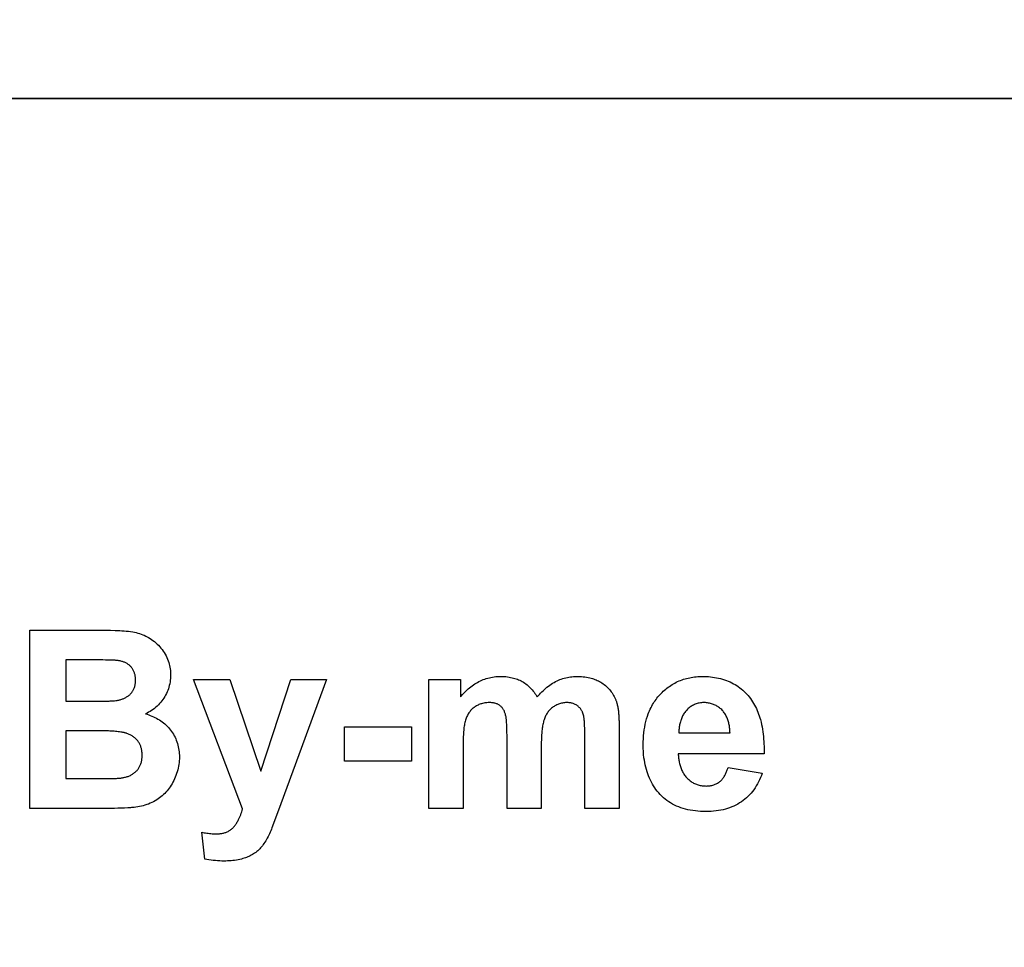
# Model space of a CAD drawing. Units: millimetres. Extents: x -71 to 35, y -26 to 38.
# Drawn here: x -4 to 4, y 0 to 7 of the extents above; entities that cross this region are included whole.
import ezdxf

# ---------------------------------------------------------------- set-up
doc = ezdxf.new("R2010")
doc.units = ezdxf.units.MM
doc.header["$LTSCALE"] = 16.335
doc.layers.get('0').update_dxf_attribs({"linetype": 'CONTINUOUS'})
doc.layers.add('IMPORT_IGES', color=7, linetype='CONTINUOUS')
doc.styles.get("Standard").update_dxf_attribs({"font": 'txt', "width": 0.8})
doc.dimstyles.new('DIMSTYLE_1', dxfattribs={"dimtxt": 3, "dimasz": 3, "dimexe": 1.5, "dimexo": 0.5, "dimgap": 0.75, "dimtad": 1, "dimdec": 1, "dimtxsty": 'STANDARD', "dimblk": '_FILLED', "dimblk1": '_FILLED', "dimblk2": '_FILLED', "dimcen": 0.09, "dimadec": 0, "dimazin": 0, "dimtfac": 1, "dimtdec": 1, "dimtofl": 0, "dimtmove": 0, "dimatfit": 3, "dimldrblk": '_FILLED', "dimfxl": 1, "dimtolj": 1, "dimarcsym": 0})

# ---------------------------------------------------------------- blocks, each defined once
blk = doc.blocks.new('_FILLED')
at = {"color": 0, "linetype": 'BYBLOCK'}
blk.add_solid([(0, 0), (-1, 0.3167), (-1, -0.3167)], dxfattribs=at)
blk = doc.blocks.new('*D1')
at = {"color": 7, "linetype": 'CONTINUOUS'}
for p, q in [((-25.2762, -13.9075), (-25.2762, 35.2413)), ((25.2762, -7.8111), (25.2762, 35.2413)), ((-25.2762, 33.7413), (0, 33.7413)), ((25.2762, 33.7413), (0, 33.7413))]:
    blk.add_line(p, q, dxfattribs=at)
at = {"color": 7, "linetype": 'CONTINUOUS', "xscale": 3, "yscale": 3, "zscale": 3, "rotation": 180}
blk.add_blockref('_FILLED', (-25.2762, 33.7413), dxfattribs=at)
at = {"color": 7, "linetype": 'CONTINUOUS', "xscale": 3, "yscale": 3, "zscale": 3}
blk.add_blockref('_FILLED', (25.2762, 33.7413), dxfattribs=at)
at = {"color": 7, "linetype": 'CONTINUOUS', "insert": (0, 37.4913), "char_height": 3, "width": 12.857143, "attachment_point": 2, "line_spacing_factor": 0.9}
blk.add_mtext('50,6', dxfattribs=at)

msp = doc.modelspace()

# ---------------------------------------------------------------- linework, layer by layer
at = {"color": 7, "linetype": 'CONTINUOUS'}
msp.add_line((21.2762, 6.6889), (-13.7238, 6.6889), dxfattribs=at)
at = {"layer": 'IMPORT_IGES', "color": 7, "linetype": 'CONTINUOUS'}
for p, q in [((-13.7239, 6.689), (21.2763, 6.689)), ((-4.1703, 0.9918), (-4.1703, 2.4236)), ((-4.1703, 2.4236), (-3.5979, 2.4236)), ((-3.8811, 2.1852), (-3.8811, 1.8541)), ((-3.6289, 2.1851), (-3.8811, 2.1852)), ((-2.4641, 0.9891), (-2.8587, 2.0291)), ((-2.8587, 2.0291), (-2.5668, 2.0291)), ((-2.5668, 2.0291), (-2.3187, 1.2926)), ((-2.3187, 1.2926), (-2.0765, 2.0291)), ((-1.7923, 2.0291), (-2.1585, 1.0311)), ((-2.0765, 2.0291), (-1.7923, 2.0291)), ((-0.9712, 0.9918), (-0.9712, 2.0291)), ((-0.9712, 2.0291), (-0.7181, 2.0291)), ((-0.7181, 2.0291), (-0.7181, 1.8876)), ((-3.8811, 1.8541), (-3.6917, 1.8541)), ((-3.6917, 1.8541), (-3.6152, 1.8545)), ((-3.6152, 1.8545), (-3.5796, 1.8545)), ((-3.5796, 1.8545), (-3.5617, 1.8546)), ((0.2776, 1.6684), (0.2772, 1.6774)), ((0.5542, 1.6792), (0.5543, 1.6631)), ((0.5543, 1.6631), (0.5543, 0.9918)), ((-3.8811, 1.6161), (-3.8811, 1.233)), ((-3.6041, 1.616), (-3.8811, 1.6161)), ((-1.6478, 1.3739), (-1.6478, 1.6481)), ((-1.6478, 1.6481), (-1.1088, 1.6481)), ((-1.1088, 1.6481), (-1.1088, 1.3739)), ((-0.3441, 0.9918), (-0.3442, 1.581)), ((0.2799, 0.9918), (0.2799, 1.5847)), ((1.0339, 1.5992), (1.444, 1.5992)), ((-0.6968, 1.4958), (-0.6968, 0.9918)), ((-0.0697, 1.49), (-0.0697, 0.9918)), ((1.7164, 1.4314), (1.0289, 1.4314)), ((-1.1088, 1.3739), (-1.6478, 1.3739)), ((1.4284, 1.3219), (1.7017, 1.276)), ((-3.8811, 1.233), (-3.5994, 1.233)), ((-3.5994, 1.233), (-3.5425, 1.2336)), ((-3.5425, 1.2336), (-3.5223, 1.2337)), ((-3.5223, 1.2337), (-3.5088, 1.2338)), ((-2.1585, 1.0311), (-2.224, 0.8502)), ((-3.683, 0.9918), (-4.1703, 0.9918)), ((-3.5739, 0.9927), (-3.683, 0.9918)), ((-3.5194, 0.9935), (-3.5739, 0.9927)), ((-0.6968, 0.9918), (-0.9712, 0.9918)), ((-0.0697, 0.9918), (-0.3441, 0.9918)), ((0.5543, 0.9918), (0.2799, 0.9918)), ((-2.7678, 0.5877), (-2.7922, 0.8023))]:
    msp.add_line(p, q, dxfattribs=at)
for points in [[(-3.5979, 2.4236), (-3.5608, 2.4234), (-3.5237, 2.4228), (-3.4867, 2.4217), (-3.4496, 2.42), (-3.432, 2.4191), (-3.4144, 2.4179), (-3.3968, 2.4164), (-3.3793, 2.4146), (-3.3619, 2.4123), (-3.3445, 2.4095), (-3.331, 2.4069), (-3.3177, 2.4039), (-3.3044, 2.4004), (-3.2913, 2.3966), (-3.2782, 2.3923), (-3.2654, 2.3875), (-3.2532, 2.3824), (-3.2411, 2.3768), (-3.2293, 2.3709), (-3.2176, 2.3644), (-3.2063, 2.3575), (-3.1951, 2.3502), (-3.1831, 2.3416), (-3.1714, 2.3324), (-3.1601, 2.3228), (-3.1491, 2.3127), (-3.1386, 2.3021), (-3.1285, 2.2911), (-3.1189, 2.2797), (-3.1097, 2.268), (-3.1011, 2.2559), (-3.0929, 2.2434), (-3.0852, 2.2307), (-3.0783, 2.218), (-3.072, 2.2051), (-3.0662, 2.192), (-3.0609, 2.1787), (-3.0563, 2.1651), (-3.0523, 2.1514), (-3.0493, 2.139), (-3.0467, 2.1266), (-3.0447, 2.1141), (-3.0431, 2.1014), (-3.042, 2.0888), (-3.0414, 2.076), (-3.0413, 2.0633), (-3.0417, 2.0494), (-3.0426, 2.0355), (-3.0441, 2.0217), (-3.0461, 2.0079), (-3.0487, 1.9942), (-3.0518, 1.9806), (-3.0554, 1.9672), (-3.0595, 1.9539), (-3.0642, 1.9407), (-3.0695, 1.9278), (-3.0752, 1.9151), (-3.0815, 1.9026), (-3.0883, 1.8905), (-3.0956, 1.8786), (-3.1034, 1.867), (-3.1118, 1.8557), (-3.1207, 1.8448), (-3.13, 1.8342), (-3.1397, 1.8241), (-3.1498, 1.8143), (-3.1604, 1.805), (-3.1712, 1.7961), (-3.1824, 1.7876), (-3.1939, 1.7796), (-3.2057, 1.7721), (-3.2177, 1.765), (-3.23, 1.7585), (-3.2425, 1.7525)], [(-3.468, 2.1804), (-3.4743, 2.181), (-3.4806, 2.1815), (-3.4869, 2.1819), (-3.4933, 2.1822), (-3.4996, 2.1824), (-3.5212, 2.1832), (-3.5427, 2.1839), (-3.5643, 2.1843), (-3.5858, 2.1847), (-3.6289, 2.1851)], [(-3.4818, 1.859), (-3.4757, 1.8597), (-3.4697, 1.8607), (-3.4636, 1.8618), (-3.4575, 1.863), (-3.4515, 1.8644), (-3.4454, 1.866), (-3.4394, 1.8677), (-3.4335, 1.8696), (-3.4276, 1.8717), (-3.4218, 1.8739), (-3.416, 1.8763), (-3.4103, 1.8789), (-3.4048, 1.8817), (-3.3993, 1.8846), (-3.394, 1.8877), (-3.3887, 1.891), (-3.3837, 1.8945), (-3.3787, 1.8982), (-3.374, 1.902), (-3.3694, 1.9061), (-3.365, 1.9103), (-3.3609, 1.9146), (-3.357, 1.919), (-3.3533, 1.9236), (-3.3498, 1.9284), (-3.3465, 1.9333), (-3.3434, 1.9383), (-3.3405, 1.9435), (-3.3379, 1.9487), (-3.3354, 1.9541), (-3.3332, 1.9596), (-3.3312, 1.965), (-3.3295, 1.9705), (-3.328, 1.9761), (-3.3267, 1.9818), (-3.3256, 1.9875), (-3.3246, 1.9932), (-3.3239, 1.999), (-3.3233, 2.0048), (-3.3229, 2.0106), (-3.3227, 2.0164), (-3.3226, 2.0223), (-3.3227, 2.0284), (-3.3229, 2.0345), (-3.3233, 2.0406), (-3.3239, 2.0467), (-3.3247, 2.0527), (-3.3257, 2.0588), (-3.3269, 2.0647), (-3.3283, 2.0707), (-3.3299, 2.0765), (-3.3318, 2.0824), (-3.3336, 2.0876), (-3.3357, 2.0927), (-3.3379, 2.0978), (-3.3404, 2.1028), (-3.343, 2.1077), (-3.3459, 2.1124), (-3.3489, 2.1171), (-3.3521, 2.1216), (-3.3555, 2.1259), (-3.3591, 2.1301), (-3.3631, 2.1342), (-3.3672, 2.1382), (-3.3715, 2.142), (-3.376, 2.1456), (-3.3807, 2.149), (-3.3855, 2.1522), (-3.3905, 2.1553), (-3.3956, 2.1582), (-3.4008, 2.1609), (-3.4061, 2.1634), (-3.4115, 2.1657), (-3.417, 2.1679), (-3.4225, 2.1699), (-3.4281, 2.1718), (-3.4338, 2.1735), (-3.4394, 2.175), (-3.4452, 2.1764), (-3.4509, 2.1776), (-3.4566, 2.1787), (-3.4623, 2.1796), (-3.468, 2.1804)], [(-0.7181, 1.8876), (-0.7098, 1.8974), (-0.7012, 1.9072), (-0.6924, 1.9167), (-0.6834, 1.9261), (-0.6742, 1.9352), (-0.6647, 1.9441), (-0.655, 1.9528), (-0.645, 1.9612), (-0.6349, 1.9693), (-0.6245, 1.9771), (-0.6139, 1.9847), (-0.6031, 1.9919), (-0.5921, 1.9987), (-0.5809, 2.0052), (-0.5695, 2.0113), (-0.5579, 2.0169), (-0.5462, 2.0222), (-0.5343, 2.027), (-0.5223, 2.0315), (-0.5101, 2.0355), (-0.4978, 2.0391), (-0.4854, 2.0422), (-0.4727, 2.045), (-0.4599, 2.0473), (-0.447, 2.0492), (-0.434, 2.0507), (-0.421, 2.0517), (-0.408, 2.0523), (-0.395, 2.0526), (-0.3815, 2.0524), (-0.3681, 2.0518), (-0.3548, 2.0508), (-0.3415, 2.0494), (-0.3282, 2.0475), (-0.315, 2.0451), (-0.3019, 2.0423), (-0.2915, 2.0396), (-0.2812, 2.0367), (-0.271, 2.0334), (-0.2609, 2.0298), (-0.2509, 2.0258), (-0.2411, 2.0214), (-0.2315, 2.0167), (-0.222, 2.0116), (-0.2121, 2.0057), (-0.2024, 1.9993), (-0.1929, 1.9925), (-0.1838, 1.9854), (-0.1748, 1.9779), (-0.1662, 1.97), (-0.1578, 1.9619), (-0.1497, 1.9534), (-0.142, 1.9446), (-0.1345, 1.9356), (-0.1273, 1.9264), (-0.1205, 1.9169), (-0.114, 1.9073), (-0.1078, 1.8975), (-0.102, 1.8876)], [(-0.102, 1.8876), (-0.0931, 1.8981), (-0.0839, 1.9084), (-0.0745, 1.9186), (-0.0648, 1.9286), (-0.0549, 1.9383), (-0.0447, 1.9478), (-0.0343, 1.9569), (-0.0236, 1.9658), (-0.0127, 1.9744), (-0.0016, 1.9826), (0.0098, 1.9905), (0.0215, 1.9979), (0.0334, 2.005), (0.0455, 2.0116), (0.0567, 2.0172), (0.0681, 2.0224), (0.0796, 2.0272), (0.0913, 2.0316), (0.1032, 2.0356), (0.1152, 2.0392), (0.1273, 2.0423), (0.1395, 2.045), (0.1519, 2.0472), (0.1643, 2.0491), (0.1768, 2.0505), (0.1893, 2.0516), (0.2019, 2.0523), (0.2145, 2.0526), (0.2278, 2.0525), (0.2411, 2.0521), (0.2543, 2.0513), (0.2676, 2.05), (0.2807, 2.0484), (0.2939, 2.0463), (0.3069, 2.0439), (0.3199, 2.0409), (0.3301, 2.0383), (0.3402, 2.0354), (0.3503, 2.0322), (0.3602, 2.0287), (0.37, 2.0249), (0.3797, 2.0207), (0.3892, 2.0162), (0.3986, 2.0113), (0.4077, 2.0061), (0.4174, 2), (0.4267, 1.9935), (0.4359, 1.9867), (0.4447, 1.9794), (0.4533, 1.9718), (0.4616, 1.9639), (0.4696, 1.9556), (0.4773, 1.947), (0.4846, 1.9382), (0.4917, 1.929), (0.4983, 1.9197), (0.5046, 1.9101), (0.5105, 1.9003), (0.5161, 1.8904), (0.5212, 1.8802), (0.5259, 1.87)], [(0.7883, 1.752), (0.7933, 1.7648), (0.7987, 1.7774), (0.8044, 1.79), (0.8104, 1.8023), (0.8168, 1.8145), (0.8235, 1.8265), (0.8299, 1.8371), (0.8366, 1.8476), (0.8436, 1.8579), (0.8508, 1.868), (0.8583, 1.8779), (0.8661, 1.8877), (0.8742, 1.8972), (0.8825, 1.9065), (0.8911, 1.9157), (0.9, 1.9246), (0.9091, 1.9333), (0.9185, 1.9418), (0.928, 1.95), (0.9378, 1.9579), (0.9479, 1.9656), (0.9581, 1.973), (0.9685, 1.9801), (0.9792, 1.9869), (0.99, 1.9933), (1.001, 1.9995), (1.0122, 2.0053), (1.0235, 2.0108), (1.035, 2.016), (1.0469, 2.0208), (1.059, 2.0254), (1.0712, 2.0295), (1.0835, 2.0333), (1.0959, 2.0367), (1.1084, 2.0398), (1.121, 2.0425), (1.1337, 2.0449), (1.1464, 2.047), (1.1591, 2.0487), (1.1719, 2.0501), (1.1848, 2.0512), (1.1976, 2.052), (1.2104, 2.0524), (1.2232, 2.0526)], [(1.2232, 2.0526), (1.2394, 2.0524), (1.2557, 2.0518), (1.2719, 2.0508), (1.2882, 2.0493), (1.3044, 2.0474), (1.3205, 2.0451), (1.3366, 2.0422), (1.3526, 2.0389), (1.3685, 2.0351), (1.3842, 2.0307), (1.3997, 2.0258), (1.4151, 2.0204), (1.4303, 2.0143), (1.4442, 2.0082), (1.4578, 2.0016), (1.4713, 1.9945), (1.4845, 1.987), (1.4974, 1.979), (1.51, 1.9705), (1.5223, 1.9616), (1.5343, 1.9523), (1.5459, 1.9425), (1.5572, 1.9324), (1.568, 1.9218), (1.5785, 1.9109), (1.5886, 1.8996), (1.5985, 1.8876), (1.6079, 1.8752), (1.6169, 1.8624), (1.6254, 1.8494), (1.6335, 1.836), (1.6411, 1.8224), (1.6483, 1.8085), (1.6551, 1.7944), (1.6615, 1.78), (1.6675, 1.7655), (1.673, 1.7508), (1.6782, 1.736), (1.683, 1.7211), (1.6874, 1.7061), (1.6925, 1.6869), (1.697, 1.6676), (1.701, 1.6481), (1.7044, 1.6287), (1.7074, 1.6091), (1.7099, 1.5894), (1.7119, 1.5698), (1.7136, 1.55), (1.7149, 1.5303), (1.7158, 1.5105), (1.7164, 1.4907), (1.7166, 1.4709), (1.7166, 1.4512), (1.7164, 1.4314)], [(-3.5617, 1.8546), (-3.5528, 1.8548), (-3.5439, 1.855), (-3.535, 1.8552), (-3.5261, 1.8556), (-3.5172, 1.856), (-3.5084, 1.8566), (-3.4995, 1.8572), (-3.4906, 1.858), (-3.4818, 1.859)], [(-0.3442, 1.581), (-0.3445, 1.6017), (-0.345, 1.6225), (-0.3456, 1.6432), (-0.3466, 1.664), (-0.3478, 1.6848), (-0.3483, 1.692), (-0.3488, 1.6992), (-0.3495, 1.7064), (-0.3502, 1.7135), (-0.3511, 1.7207), (-0.3522, 1.7278), (-0.3535, 1.7348), (-0.355, 1.7418), (-0.3567, 1.7487), (-0.3588, 1.7556), (-0.3608, 1.7614), (-0.363, 1.7671), (-0.3654, 1.7727), (-0.3681, 1.7782), (-0.371, 1.7835), (-0.3741, 1.7888), (-0.3775, 1.7939), (-0.3808, 1.7983), (-0.3842, 1.8026), (-0.3878, 1.8067), (-0.3917, 1.8106), (-0.3957, 1.8143), (-0.3999, 1.8178), (-0.4043, 1.8211), (-0.409, 1.8241), (-0.4139, 1.8269), (-0.419, 1.8294), (-0.4242, 1.8317), (-0.4296, 1.8337), (-0.435, 1.8355), (-0.4405, 1.837), (-0.4471, 1.8386), (-0.4538, 1.8399), (-0.4605, 1.8409), (-0.4672, 1.8416), (-0.474, 1.8421), (-0.4808, 1.8424), (-0.4876, 1.8424), (-0.4964, 1.8422), (-0.5051, 1.8417), (-0.5138, 1.8408), (-0.5225, 1.8396), (-0.531, 1.8381), (-0.5396, 1.8362), (-0.548, 1.8339), (-0.5551, 1.8316), (-0.5622, 1.8291), (-0.5691, 1.8263), (-0.576, 1.8232), (-0.5827, 1.8199), (-0.5893, 1.8163), (-0.5957, 1.8124), (-0.602, 1.8083), (-0.6082, 1.8039), (-0.6142, 1.7992), (-0.6199, 1.7944), (-0.6255, 1.7892), (-0.6309, 1.7839), (-0.636, 1.7783), (-0.6409, 1.7725), (-0.6455, 1.7665), (-0.6502, 1.76), (-0.6545, 1.7533), (-0.6585, 1.7464), (-0.6623, 1.7393), (-0.6658, 1.7321), (-0.669, 1.7248), (-0.672, 1.7173), (-0.6747, 1.7098), (-0.6776, 1.7005), (-0.6802, 1.6912), (-0.6825, 1.6817), (-0.6845, 1.6722), (-0.6862, 1.6626), (-0.6877, 1.653), (-0.6891, 1.6434), (-0.6902, 1.6337), (-0.6912, 1.624), (-0.6929, 1.6057), (-0.6942, 1.5874), (-0.6952, 1.5691), (-0.6959, 1.5508), (-0.6964, 1.5325), (-0.6967, 1.5142), (-0.6968, 1.4958)], [(0.2515, 1.7839), (0.2478, 1.7893), (0.2438, 1.7945), (0.2396, 1.7995), (0.235, 1.8044), (0.2303, 1.809), (0.2252, 1.8133), (0.22, 1.8174), (0.2146, 1.8212), (0.209, 1.8247), (0.2032, 1.8279), (0.1974, 1.8306), (0.1915, 1.8331), (0.1854, 1.8352), (0.1793, 1.8371), (0.173, 1.8387), (0.1667, 1.8399), (0.1603, 1.8409), (0.1539, 1.8417), (0.1474, 1.8422), (0.1409, 1.8424), (0.1344, 1.8424), (0.1261, 1.8421), (0.1179, 1.8414), (0.1096, 1.8404), (0.1015, 1.839), (0.0934, 1.8373), (0.0854, 1.8353), (0.0775, 1.8329), (0.0696, 1.8302), (0.062, 1.8271), (0.0544, 1.8238), (0.0471, 1.8201), (0.0399, 1.8161), (0.0328, 1.8119), (0.026, 1.8073), (0.0198, 1.8027), (0.0137, 1.7978), (0.0079, 1.7927), (0.0023, 1.7874), (-0.0031, 1.7818), (-0.0082, 1.7761), (-0.0131, 1.7701), (-0.0178, 1.7639), (-0.0225, 1.757), (-0.0269, 1.7499), (-0.031, 1.7427), (-0.0348, 1.7352), (-0.0384, 1.7277), (-0.0416, 1.72), (-0.0446, 1.7122), (-0.0474, 1.7043), (-0.0503, 1.6948), (-0.0529, 1.6852), (-0.0552, 1.6756), (-0.0572, 1.6659), (-0.059, 1.6561), (-0.0605, 1.6463), (-0.0619, 1.6365), (-0.0631, 1.6266), (-0.0642, 1.6168), (-0.0658, 1.5987), (-0.0671, 1.5806), (-0.0682, 1.5625), (-0.0689, 1.5444), (-0.0694, 1.5262), (-0.0697, 1.5081), (-0.0697, 1.49)], [(0.5259, 1.87), (0.5278, 1.8653), (0.5296, 1.8606), (0.5313, 1.8558), (0.5329, 1.851), (0.5344, 1.8462), (0.5358, 1.8413), (0.5371, 1.8364), (0.5383, 1.8315), (0.5402, 1.8237), (0.5419, 1.8158), (0.5435, 1.8079), (0.545, 1.8), (0.5463, 1.792), (0.5474, 1.784), (0.5485, 1.776), (0.5495, 1.768), (0.5503, 1.76), (0.551, 1.752), (0.5517, 1.7439), (0.5523, 1.7358), (0.5527, 1.7277), (0.5531, 1.7197), (0.5535, 1.7116), (0.5537, 1.7035), (0.5539, 1.6954), (0.5541, 1.6873), (0.5542, 1.6792)], [(1.444, 1.5992), (1.4437, 1.6072), (1.4433, 1.6153), (1.4427, 1.6234), (1.4419, 1.6315), (1.441, 1.6397), (1.4399, 1.6478), (1.4386, 1.656), (1.4371, 1.6641), (1.4354, 1.6722), (1.4335, 1.6802), (1.4314, 1.6882), (1.4291, 1.6961), (1.4266, 1.7039), (1.4238, 1.7116), (1.4208, 1.7192), (1.4176, 1.7267), (1.4142, 1.7341), (1.4104, 1.7412), (1.4065, 1.7483), (1.4022, 1.7551), (1.3977, 1.7618), (1.3929, 1.7682), (1.3879, 1.7744), (1.3825, 1.7804), (1.377, 1.786), (1.3713, 1.7914), (1.3653, 1.7965), (1.3591, 1.8014), (1.3526, 1.806), (1.346, 1.8104), (1.3391, 1.8145), (1.3321, 1.8184), (1.325, 1.822), (1.3177, 1.8253), (1.3102, 1.8283), (1.3027, 1.8311), (1.295, 1.8335), (1.2873, 1.8357), (1.2795, 1.8376), (1.2716, 1.8392), (1.2637, 1.8405), (1.2558, 1.8414), (1.2478, 1.8421), (1.2399, 1.8424), (1.2314, 1.8424), (1.2229, 1.8421), (1.2145, 1.8413), (1.2061, 1.8402), (1.1978, 1.8388), (1.1896, 1.8369), (1.1815, 1.8348), (1.1735, 1.8322), (1.1656, 1.8293), (1.1579, 1.8261), (1.1503, 1.8226), (1.143, 1.8187), (1.1358, 1.8145), (1.1288, 1.81), (1.122, 1.8052), (1.1154, 1.8001), (1.109, 1.7947), (1.1029, 1.789), (1.097, 1.7831), (1.0914, 1.777), (1.0862, 1.7707), (1.0812, 1.7641), (1.0765, 1.7574), (1.0721, 1.7505), (1.0679, 1.7434), (1.064, 1.7361), (1.0604, 1.7287), (1.057, 1.7211), (1.0538, 1.7134), (1.0509, 1.7056), (1.0483, 1.6977), (1.0458, 1.6896), (1.0436, 1.6815), (1.0417, 1.6734), (1.0399, 1.6652), (1.0384, 1.6569), (1.0371, 1.6487), (1.0361, 1.6404), (1.0352, 1.6321), (1.0346, 1.6238), (1.0341, 1.6156), (1.0339, 1.6074), (1.0339, 1.5992)], [(-3.2425, 1.7525), (-3.2297, 1.7486), (-3.217, 1.7443), (-3.2044, 1.7396), (-3.1919, 1.7346), (-3.1794, 1.7291), (-3.1672, 1.7232), (-3.1551, 1.7169), (-3.1432, 1.7103), (-3.1316, 1.7032), (-3.1202, 1.6958), (-3.1091, 1.688), (-3.0983, 1.6798), (-3.0878, 1.6712), (-3.0777, 1.6622), (-3.068, 1.6529), (-3.0587, 1.6432), (-3.0498, 1.6331), (-3.0413, 1.6226), (-3.0333, 1.6118), (-3.0258, 1.6006), (-3.0188, 1.589), (-3.0123, 1.5772), (-3.0062, 1.5651), (-3.0006, 1.5528), (-2.9956, 1.5402), (-2.9909, 1.5274), (-2.9868, 1.5144), (-2.9832, 1.5013), (-2.98, 1.488), (-2.9773, 1.4747), (-2.9751, 1.4612), (-2.9734, 1.4477), (-2.9721, 1.4341), (-2.9713, 1.4205), (-2.971, 1.407), (-2.9713, 1.3917), (-2.9721, 1.3765), (-2.9735, 1.3614), (-2.9754, 1.3464), (-2.9779, 1.3314), (-2.981, 1.3166), (-2.9846, 1.3019), (-2.9887, 1.2873), (-2.9933, 1.2729), (-2.9983, 1.2587), (-3.0039, 1.2446), (-3.0099, 1.2308), (-3.0163, 1.2171), (-3.0228, 1.2045), (-3.0297, 1.1921), (-3.037, 1.1799), (-3.0446, 1.168), (-3.0527, 1.1563), (-3.0612, 1.145), (-3.0701, 1.134), (-3.079, 1.1237), (-3.0884, 1.1137), (-3.098, 1.1041), (-3.1081, 1.0949), (-3.1185, 1.0861), (-3.1293, 1.0777), (-3.1404, 1.0697), (-3.1527, 1.0616), (-3.1654, 1.054), (-3.1784, 1.047), (-3.1917, 1.0405), (-3.2052, 1.0344), (-3.219, 1.0289), (-3.2331, 1.0239), (-3.2472, 1.0193), (-3.2616, 1.0153), (-3.276, 1.0117), (-3.2905, 1.0085), (-3.3051, 1.0058), (-3.3197, 1.0036), (-3.3343, 1.0018)], [(0.2772, 1.6774), (0.277, 1.6819), (0.2767, 1.6864), (0.2764, 1.6909), (0.2761, 1.6954), (0.2757, 1.6999), (0.2753, 1.7044), (0.2748, 1.7089), (0.2743, 1.7133), (0.2737, 1.7178), (0.273, 1.7222), (0.2723, 1.7266), (0.2714, 1.731), (0.2705, 1.7353), (0.2696, 1.7396), (0.2685, 1.7439), (0.2673, 1.7481), (0.266, 1.7523), (0.2646, 1.7564), (0.2631, 1.7605), (0.2615, 1.7645), (0.2598, 1.7685), (0.2579, 1.7724), (0.2559, 1.7763), (0.2538, 1.7801), (0.2515, 1.7839)], [(1.7017, 1.276), (1.6953, 1.2586), (1.6883, 1.2413), (1.6807, 1.2242), (1.6726, 1.2074), (1.6638, 1.1909), (1.6544, 1.1748), (1.6444, 1.159), (1.6338, 1.1437), (1.6233, 1.1299), (1.6123, 1.1165), (1.6007, 1.1035), (1.5886, 1.0911), (1.576, 1.0792), (1.5629, 1.0679), (1.5494, 1.0571), (1.5353, 1.0469), (1.5205, 1.0372), (1.5053, 1.0282), (1.4897, 1.0199), (1.4737, 1.0122), (1.4575, 1.0052), (1.4409, 0.9988), (1.4242, 0.9931), (1.4072, 0.988), (1.3887, 0.9833), (1.3701, 0.9793), (1.3514, 0.976), (1.3325, 0.9733), (1.3121, 0.9711), (1.2916, 0.9696), (1.2711, 0.9687), (1.2506, 0.9684), (1.2294, 0.9686), (1.2082, 0.9695), (1.1871, 0.9709), (1.166, 0.9731), (1.145, 0.9759), (1.1241, 0.9794), (1.1055, 0.9833), (1.087, 0.9878), (1.0687, 0.9929), (1.0506, 0.9987), (1.0328, 1.0053), (1.0152, 1.0126), (0.9991, 1.0201), (0.9832, 1.0283), (0.9678, 1.0372), (0.9527, 1.0468), (0.9381, 1.057), (0.9239, 1.0678), (0.9103, 1.0793), (0.8972, 1.0914), (0.8846, 1.1041), (0.8726, 1.1173), (0.8611, 1.131), (0.8503, 1.1451), (0.8402, 1.1595), (0.8306, 1.1743), (0.8217, 1.1894), (0.8133, 1.2049), (0.8054, 1.2206), (0.7979, 1.2371), (0.7909, 1.2538), (0.7845, 1.2708), (0.7787, 1.288), (0.7734, 1.3053), (0.7684, 1.3239), (0.764, 1.3426), (0.7602, 1.3614), (0.7569, 1.3804), (0.7542, 1.3994), (0.7513, 1.4251), (0.7493, 1.4509), (0.7482, 1.4768), (0.7478, 1.5027), (0.7481, 1.5272), (0.749, 1.5516), (0.7506, 1.576), (0.753, 1.6004), (0.7562, 1.6246), (0.7597, 1.6465), (0.764, 1.6683), (0.769, 1.6899), (0.7748, 1.7113), (0.7814, 1.7325), (0.7883, 1.752)], [(0.2799, 1.5847), (0.2799, 1.5947), (0.2797, 1.6047), (0.2795, 1.6147), (0.2792, 1.6247), (0.2776, 1.6684)], [(-3.3913, 1.5954), (-3.396, 1.5969), (-3.4007, 1.5983), (-3.4054, 1.5996), (-3.4102, 1.6007), (-3.415, 1.6018), (-3.4199, 1.6027), (-3.4247, 1.6036), (-3.4295, 1.6045), (-3.4404, 1.6062), (-3.4512, 1.6077), (-3.4621, 1.6091), (-3.4729, 1.6103), (-3.4838, 1.6113), (-3.4947, 1.6123), (-3.5056, 1.6131), (-3.5165, 1.6137), (-3.5275, 1.6143), (-3.5384, 1.6148), (-3.5493, 1.6152), (-3.5603, 1.6155), (-3.5712, 1.6157), (-3.5822, 1.6158), (-3.6041, 1.616)], [(-3.4153, 1.2419), (-3.4088, 1.2433), (-3.4022, 1.2448), (-3.3958, 1.2466), (-3.3893, 1.2486), (-3.3829, 1.2508), (-3.3766, 1.2533), (-3.3703, 1.2559), (-3.3641, 1.2588), (-3.3581, 1.2619), (-3.3521, 1.2652), (-3.3463, 1.2687), (-3.3407, 1.2725), (-3.3351, 1.2764), (-3.3298, 1.2805), (-3.3246, 1.2849), (-3.3197, 1.2894), (-3.3149, 1.2942), (-3.3104, 1.2991), (-3.3064, 1.3039), (-3.3026, 1.3087), (-3.2991, 1.3138), (-3.2957, 1.3189), (-3.2926, 1.3242), (-3.2896, 1.3296), (-3.2869, 1.3351), (-3.2844, 1.3407), (-3.2821, 1.3464), (-3.28, 1.3522), (-3.2779, 1.3588), (-3.2761, 1.3655), (-3.2745, 1.3723), (-3.2732, 1.3791), (-3.2721, 1.386), (-3.2713, 1.3929), (-3.2706, 1.3998), (-3.2702, 1.4068), (-3.27, 1.4138), (-3.2699, 1.4207), (-3.27, 1.4274), (-3.2703, 1.4341), (-3.2707, 1.4408), (-3.2714, 1.4474), (-3.2722, 1.4541), (-3.2733, 1.4606), (-3.2745, 1.4672), (-3.276, 1.4737), (-3.2777, 1.4801), (-3.2794, 1.486), (-3.2814, 1.4918), (-3.2836, 1.4976), (-3.286, 1.5032), (-3.2886, 1.5088), (-3.2914, 1.5143), (-3.2944, 1.5196), (-3.2976, 1.5248), (-3.3011, 1.53), (-3.305, 1.5353), (-3.3092, 1.5404), (-3.3136, 1.5454), (-3.3182, 1.5502), (-3.323, 1.5548), (-3.328, 1.5592), (-3.3331, 1.5635), (-3.3384, 1.5676), (-3.3439, 1.5714), (-3.3495, 1.5751), (-3.3552, 1.5786), (-3.361, 1.5819), (-3.367, 1.585), (-3.373, 1.5879), (-3.379, 1.5906), (-3.3852, 1.5931), (-3.3913, 1.5954)], [(1.0289, 1.4314), (1.0292, 1.423), (1.0297, 1.4146), (1.0304, 1.4061), (1.0313, 1.3976), (1.0324, 1.3891), (1.0337, 1.3806), (1.0352, 1.3721), (1.0369, 1.3636), (1.0388, 1.3552), (1.0409, 1.3468), (1.0433, 1.3385), (1.0459, 1.3302), (1.0487, 1.3221), (1.0517, 1.314), (1.055, 1.3061), (1.0585, 1.2982), (1.0622, 1.2906), (1.0662, 1.283), (1.0704, 1.2757), (1.0749, 1.2685), (1.0796, 1.2614), (1.0846, 1.2546), (1.0899, 1.248), (1.0954, 1.2416), (1.1009, 1.2357), (1.1066, 1.2301), (1.1125, 1.2247), (1.1187, 1.2195), (1.125, 1.2145), (1.1315, 1.2098), (1.1382, 1.2054), (1.1451, 1.2012), (1.1522, 1.1973), (1.1593, 1.1937), (1.1666, 1.1904), (1.1741, 1.1874), (1.1818, 1.1847), (1.1895, 1.1823), (1.1973, 1.1801), (1.2052, 1.1783), (1.2131, 1.1768), (1.2212, 1.1755), (1.2292, 1.1746), (1.2373, 1.1739), (1.2454, 1.1735), (1.2535, 1.1734), (1.2611, 1.1735), (1.2686, 1.1739), (1.2761, 1.1746), (1.2836, 1.1755), (1.291, 1.1768), (1.2984, 1.1783), (1.3057, 1.1802), (1.3129, 1.1823), (1.3195, 1.1847), (1.326, 1.1873), (1.3324, 1.1902), (1.3386, 1.1934), (1.3447, 1.1968), (1.3506, 1.2006), (1.3563, 1.2046), (1.3619, 1.2089), (1.3671, 1.2134), (1.3721, 1.2181), (1.377, 1.2231), (1.3816, 1.2283), (1.3859, 1.2337), (1.3901, 1.2392), (1.3941, 1.245), (1.3979, 1.2509), (1.4016, 1.2569), (1.405, 1.2631), (1.4082, 1.2694), (1.4113, 1.2758), (1.4142, 1.2822), (1.417, 1.2887), (1.4196, 1.2953), (1.422, 1.3019), (1.4243, 1.3086), (1.4264, 1.3152), (1.4284, 1.3219)], [(-3.5088, 1.2338), (-3.5021, 1.2339), (-3.4954, 1.234), (-3.4886, 1.2342), (-3.4819, 1.2345), (-3.4752, 1.2348), (-3.4685, 1.2351), (-3.4618, 1.2356), (-3.4551, 1.2362), (-3.4484, 1.2368), (-3.4417, 1.2376), (-3.4351, 1.2385), (-3.4285, 1.2395), (-3.4219, 1.2406), (-3.4153, 1.2419)], [(-3.3343, 1.0018), (-3.3441, 1.0008), (-3.3538, 1), (-3.3636, 0.9993), (-3.3734, 0.9987), (-3.3832, 0.9981), (-3.4104, 0.9968), (-3.4376, 0.9957), (-3.4649, 0.9948), (-3.4921, 0.9941), (-3.5194, 0.9935)], [(-2.7922, 0.8023), (-2.7818, 0.8004), (-2.7713, 0.7985), (-2.7608, 0.7968), (-2.7503, 0.7952), (-2.7398, 0.7938), (-2.7292, 0.7925), (-2.7186, 0.7915), (-2.708, 0.7906), (-2.6974, 0.79), (-2.6867, 0.7897), (-2.676, 0.7896), (-2.6694, 0.7897), (-2.6628, 0.7899), (-2.6563, 0.7902), (-2.6497, 0.7907), (-2.6432, 0.7914), (-2.6367, 0.7922), (-2.6302, 0.7932), (-2.6238, 0.7944), (-2.6175, 0.7958), (-2.6112, 0.7974), (-2.6049, 0.7992), (-2.5988, 0.8014), (-2.5928, 0.8037), (-2.5868, 0.8064), (-2.5809, 0.8093), (-2.5751, 0.8125), (-2.5695, 0.8159), (-2.564, 0.8196), (-2.5586, 0.8235), (-2.5535, 0.8275), (-2.5484, 0.8318), (-2.5436, 0.8363), (-2.5389, 0.8409), (-2.5344, 0.8458), (-2.5298, 0.851), (-2.5255, 0.8564), (-2.5214, 0.8619), (-2.5175, 0.8675), (-2.5137, 0.8733), (-2.5101, 0.8792), (-2.5066, 0.8852), (-2.5033, 0.8912), (-2.5, 0.8974), (-2.4969, 0.9036), (-2.4939, 0.9098), (-2.4889, 0.9208), (-2.484, 0.932), (-2.4795, 0.9432), (-2.4752, 0.9545), (-2.4712, 0.966), (-2.4675, 0.9775), (-2.4641, 0.9891)], [(-2.224, 0.8502), (-2.2287, 0.8383), (-2.2336, 0.8263), (-2.2385, 0.8144), (-2.2437, 0.8025), (-2.2489, 0.7907), (-2.2544, 0.779), (-2.2601, 0.7674), (-2.266, 0.7559), (-2.2722, 0.7446), (-2.2787, 0.7335), (-2.2855, 0.7225), (-2.2927, 0.7117), (-2.299, 0.7029), (-2.3056, 0.6942), (-2.3125, 0.6857), (-2.3196, 0.6774), (-2.327, 0.6694), (-2.3346, 0.6616), (-2.3426, 0.6542), (-2.3508, 0.6471), (-2.3592, 0.6403), (-2.368, 0.6339), (-2.3766, 0.6281), (-2.3854, 0.6227), (-2.3945, 0.6176), (-2.4038, 0.6128), (-2.4132, 0.6084), (-2.4228, 0.6042), (-2.4325, 0.6004), (-2.4423, 0.5968), (-2.4523, 0.5935), (-2.4623, 0.5905), (-2.4724, 0.5877), (-2.4861, 0.5843), (-2.5, 0.5814), (-2.5139, 0.5789), (-2.5279, 0.5767), (-2.542, 0.575), (-2.556, 0.5735), (-2.5701, 0.5725), (-2.5843, 0.5718), (-2.5984, 0.5713), (-2.6126, 0.5712), (-2.63, 0.5714), (-2.6473, 0.572), (-2.6647, 0.573), (-2.682, 0.5744), (-2.6993, 0.5763), (-2.7165, 0.5785), (-2.7337, 0.5812), (-2.7508, 0.5842), (-2.7678, 0.5877)]]:
    msp.add_lwpolyline(points, dxfattribs=at)

# ---------------------------------------------------------------- dimensions: what is measured, and where the dimension line sits
at = {"color": 7, "linetype": 'CONTINUOUS'}
dim = msp.add_linear_dim(base=(25.2762, 33.7413), p1=(-25.2762, -14.4075), p2=(25.2762, -8.3111), dimstyle='DIMSTYLE_1', dxfattribs=at)
dim.commit()
dim.dimension.update_dxf_attribs({"geometry": '*D1', "text_midpoint": (0, 33.7413), "dimtype": 160})

doc.saveas('drawing.dxf')
